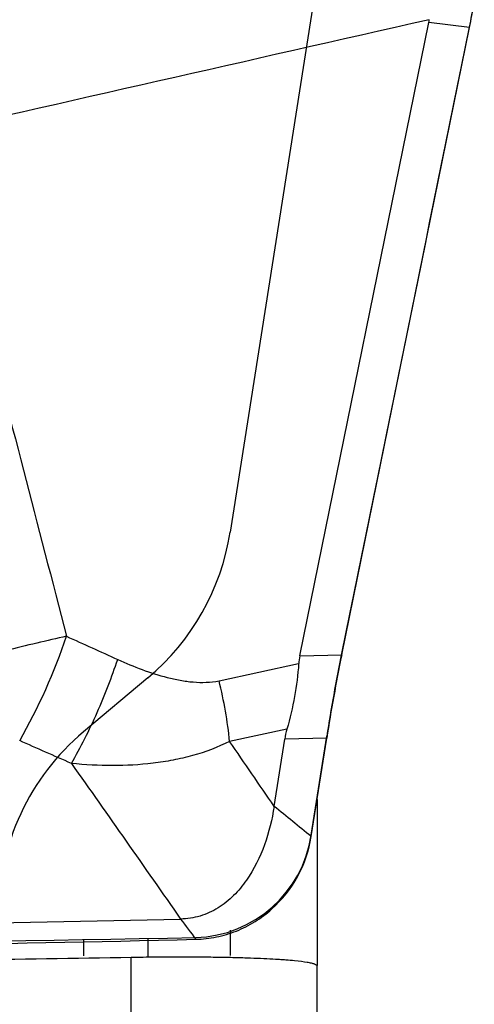
# Model space of a CAD drawing. Units: millimetres. Extents: x 201 to 298, y 191 to 309.
# Drawn here: x 275 to 277, y 262 to 266 of the extents above; entities that cross this region are included whole.
import ezdxf

# ---------------------------------------------------------------- set-up
doc = ezdxf.new("R2010")
doc.units = ezdxf.units.MM
for name, color, linetype in [('1', 4, 'Continuous'), ('CUT', 1, 'Continuous'), ('NOCUT', 7, 'Continuous')]:
    doc.layers.add(name, color=color, linetype=linetype)

msp = doc.modelspace()

# ---------------------------------------------------------------- linework, layer by layer
at = {"layer": '1'}
for p, q in [((276.3744, 263.3494), (276.9159, 266.0076)), ((277.0867, 265.986), (276.9159, 266.0076)), ((276.5505, 263.3538), (277.0867, 265.986)), ((276.3744, 263.3494), (276.5505, 263.3538)), ((276.0359, 263.2455), (276.37, 263.3172)), ((276.3208, 263.0422), (276.0805, 262.9907)), ((276.2672, 262.7185), (276.3115, 263.0008)), ((276.4876, 263.0052), (276.3115, 263.0008)), ((276.4227, 262.5919), (276.4876, 263.0052)), ((276.4471, 262.7474), (276.4471, 262.0506)), ((276.0825, 262.1996), (276.0825, 262.0926)), ((275.4673, 262.1606), (275.4673, 262.091)), ((275.7374, 262.1609), (275.7374, 262.0871)), ((275.6676, 253.7116), (275.6676, 262.0843)), ((276.4471, 253.4025), (276.4471, 262.0483))]:
    msp.add_line(p, q, dxfattribs=at)
for centre, major_axis, ratio, start_param, end_param in [((276.9708, 266.3488), (-0.2356, -1.3813), 0.128897, 1.32709, 1.403302), ((271.3155, 267.0635), (-5.6014, 1.051), 0.2387, 3.137892, 3.146304), ((275.0684, 263.3006), (-0.7746, -0.2), 0.063464, 4.259972, 4.603618), ((275.0684, 263.3006), (-0.3316, -0.728), 0.320803, 1.286089, 1.895742), ((280.5048, 263.2327), (-4.1352, 0.0734), 0.238231, 6.239067, 6.271847), ((276.6419, 263.1368), (-0.1783, -1.0044), 0.127828, 4.51737, 4.866436), ((279.5601, 263.2092), (-3.2512, -0.2816), 0.300753, 6.167605, 6.208991)]:
    msp.add_ellipse(centre, major_axis=major_axis, ratio=ratio, start_param=start_param, end_param=end_param, dxfattribs=at)
for points in [[(276.918, 266.0189), (276.1589, 265.8467), (275.3998, 265.6745), (274.6407, 265.5023)], [(275.0342, 264.8262), (275.1549, 264.3616), (275.2757, 263.897), (275.3956, 263.4323)], [(275.3956, 263.4323), (275.4672, 263.3997), (275.5389, 263.3672), (275.6106, 263.3348)], [(276.0805, 262.9907), (276.072, 263.0749), (276.0569, 263.1614), (276.0359, 263.2455)], [(275.4168, 262.8983), (275.3443, 262.9301), (275.2719, 262.962), (275.1995, 262.9941)], [(276.2672, 262.7185), (276.205, 262.8094), (276.1428, 262.9001), (276.0805, 262.9907)], [(275.4168, 262.8983), (275.57, 262.6815), (275.7225, 262.4639), (275.8747, 262.2456)], [(276.4227, 262.5919), (276.3709, 262.6341), (276.319, 262.6763), (276.2672, 262.7185)], [(275.8747, 262.2456), (275.896, 262.2173), (275.9173, 262.189), (275.9386, 262.1607)], [(275.6676, 262.0843), (275.4308, 262.0804), (275.1939, 262.0766), (274.9571, 262.0728)]]:
    msp.add_open_spline(points, degree=3, dxfattribs=at)
for points, knots in [([(275.4168, 262.8983), (275.4554, 262.9661), (275.4919, 263.0385), (275.5575, 263.1863), (275.5865, 263.2615), (275.6106, 263.3348)], [0, 0, 0, 0, 0.5, 0.5, 1, 1, 1, 1]), ([(275.6106, 263.3348), (275.6445, 263.3194), (275.6787, 263.3052), (275.7479, 263.2797), (275.783, 263.2684), (275.8365, 263.2548), (275.8545, 263.2508), (275.8818, 263.2459), (275.891, 263.2445), (275.9093, 263.242), (275.9184, 263.241), (275.9458, 263.2387), (275.9639, 263.2382), (276.0001, 263.2397), (276.0181, 263.2417), (276.0359, 263.2455)], [0, 0, 0, 0, 0.25, 0.25, 0.5, 0.5, 0.625, 0.625, 0.6875, 0.6875, 0.75, 0.75, 0.875, 0.875, 1, 1, 1, 1]), ([(276.37, 263.3172), (276.367, 263.271), (276.3611, 263.225), (276.3446, 263.1333), (276.3339, 263.0877), (276.3208, 263.0422)], [0, 0, 0, 0, 0.5, 0.5, 1, 1, 1, 1]), ([(276.0805, 262.9907), (276.0307, 262.966), (275.9788, 262.9466), (275.898, 262.9242), (275.8706, 262.9178), (275.815, 262.907), (275.787, 262.9027), (275.7027, 262.8926), (275.646, 262.8896), (275.532, 262.8896), (275.4746, 262.8927), (275.4168, 262.8983)], [0, 0, 0, 0, 0.25, 0.25, 0.375, 0.375, 0.5, 0.5, 0.75, 0.75, 1, 1, 1, 1]), ([(276.2672, 262.7185), (276.2585, 262.6637), (276.2323, 262.5551), (276.1703, 262.4291), (276.0993, 262.3426), (276.0339, 262.2894), (275.9572, 262.2549), (275.9021, 262.2462), (275.8747, 262.2456)], [0, 0, 0, 0, 0.25, 0.5, 0.625, 0.75, 0.875, 1, 1, 1, 1]), ([(275.9386, 262.1607), (275.9676, 262.1614), (276.0255, 262.168), (276.1097, 262.1931), (276.1882, 262.233), (276.2826, 262.3037), (276.3754, 262.4209), (276.4136, 262.534), (276.4227, 262.5919)], [0, 0, 0, 0, 0.125, 0.25, 0.375, 0.5, 0.75, 1, 1, 1, 1]), ([(271.4091, 262.1992), (272.1522, 262.1956), (273.645, 262.2016), (275.1293, 262.2283), (275.8747, 262.2456)], [0, 0, 0, 0, 0.496413, 1, 1, 1, 1]), ([(265.79, 262.2047), (265.8424, 262.2055), (265.8948, 262.2063), (265.9995, 262.208), (266.0519, 262.2088), (266.209, 262.2113), (266.3137, 262.2131), (266.6285, 262.2161), (266.8391, 262.2154), (267.1561, 262.2106), (267.2619, 262.2083), (267.421, 262.2041), (267.474, 262.2025), (267.5803, 262.1991), (267.6334, 262.1972), (267.793, 262.1912), (267.8996, 262.1869), (268.0594, 262.1807), (268.1126, 262.1787), (268.2191, 262.1748), (268.2723, 262.1729), (269.1771, 262.1416), (270.027, 262.1247), (271.2994, 262.1129), (271.7231, 262.1112), (272.5698, 262.1118), (272.9929, 262.1141), (274.2594, 262.1262), (275.1006, 262.1411), (275.9386, 262.1607)], [0, 0, 0, 0, 0.015625, 0.015625, 0.03125, 0.03125, 0.0625, 0.0625, 0.125, 0.125, 0.15625, 0.15625, 0.171875, 0.171875, 0.1875, 0.1875, 0.21875, 0.21875, 0.234375, 0.234375, 0.25, 0.25, 0.5, 0.5, 0.625, 0.625, 0.75, 0.75, 1, 1, 1, 1]), ([(276.4471, 262.0483), (276.4471, 262.051), (276.4438, 262.0537), (276.4334, 262.0575), (276.4291, 262.0588), (276.4186, 262.0613), (276.4125, 262.0625), (276.3915, 262.0661), (276.3738, 262.0683), (276.341, 262.0715), (276.3291, 262.0726), (276.3094, 262.0741), (276.3025, 262.0746), (276.2883, 262.0756), (276.2809, 262.076), (276.2426, 262.0783), (276.2076, 262.08), (276.1572, 262.0818), (276.1467, 262.0821), (276.1251, 262.0827), (276.1139, 262.083), (276.0796, 262.0839), (276.0555, 262.0844), (276.0047, 262.0852), (275.978, 262.0855), (275.9356, 262.0858), (275.921, 262.0859), (275.8915, 262.0859), (275.8766, 262.086), (275.8309, 262.0859), (275.7995, 262.0858), (275.7508, 262.0854), (275.7343, 262.0852), (275.7011, 262.0848), (275.6844, 262.0846), (275.6676, 262.0843)], [0, 0, 0, 0, 0.125, 0.125, 0.1875, 0.1875, 0.25, 0.25, 0.375, 0.375, 0.4375, 0.4375, 0.46875, 0.46875, 0.5, 0.5, 0.625, 0.625, 0.65625, 0.65625, 0.6875, 0.6875, 0.75, 0.75, 0.8125, 0.8125, 0.84375, 0.84375, 0.875, 0.875, 0.9375, 0.9375, 0.96875, 0.96875, 1, 1, 1, 1])]:
    msp.add_open_spline(points, degree=3, knots=knots, dxfattribs=at)
at = {"layer": 'CUT'}
for p, q in [((277.0867, 265.9873), (277.0867, 265.9873)), ((276.5505, 263.36), (276.5505, 263.36)), ((276.4227, 262.5982), (276.4876, 263.0123)), ((276.4876, 263.0123), (276.4876, 263.0123)), ((275.9386, 262.1681), (275.9386, 262.1681))]:
    msp.add_line(p, q, dxfattribs=at)
for centre, radius, start, end in [((266.9888, 268.0386), 10.3042, 348.51699, 349.09978), ((-1053.7796, 536.2604), 1358.0327, 348.4073199, 348.5204513), ((284.0183, 261.8307), 7.6228, 168.42653, 171.08214), ((275.9231, 262.6731), 0.5052, 271.7589, 351.4772), ((272.9639, 415.9269), 153.7876, 269.690193, 271.108314)]:
    msp.add_arc(centre, radius, start, end, dxfattribs=at)
at = {"layer": 'NOCUT'}
for p, q in [((276.4471, 266.1899), (276.0825, 263.8684)), ((275.7374, 263.2575), (275.4673, 263.0309))]:
    msp.add_line(p, q, dxfattribs=at)
for centre, start, end in [((275.0946, 264.0236), 310, 351.0742), ((276.1101, 262.2649), 130, 180)]:
    msp.add_arc(centre, 1, start, end, dxfattribs=at)

doc.saveas('drawing.dxf')
